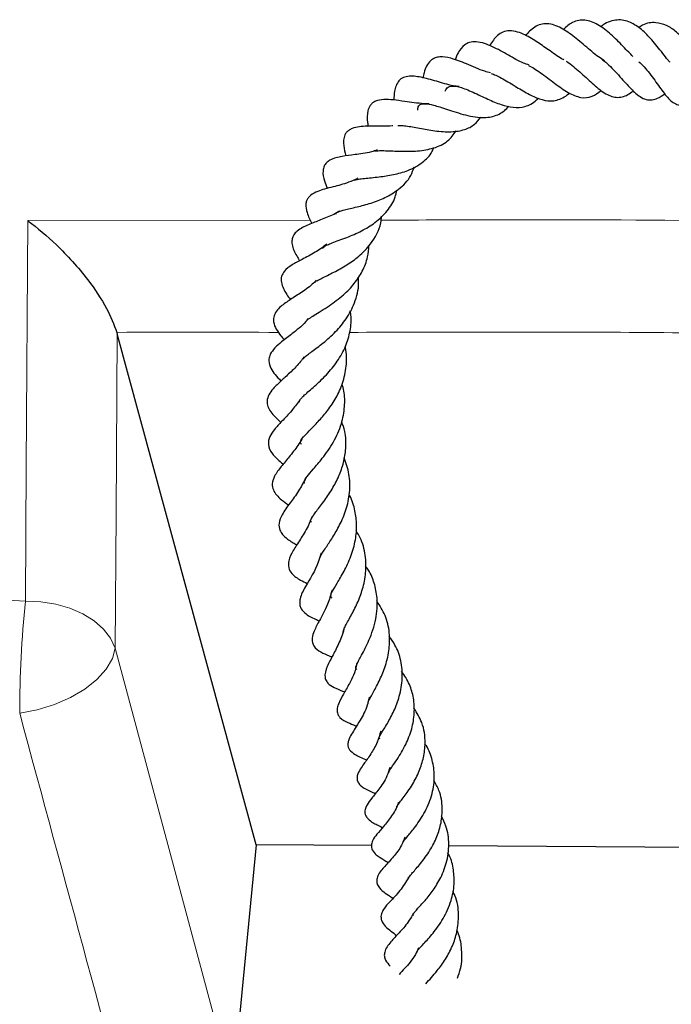
# Model space of a CAD drawing. Units: millimetres. Extents: x 0 to 420, y 0 to 297.
# Drawn here: x 302 to 309, y 148 to 158 of the extents above; entities that cross this region are included whole.
import ezdxf

# ---------------------------------------------------------------- set-up
doc = ezdxf.new("R2010")
doc.units = ezdxf.units.MM

msp = doc.modelspace()

# ---------------------------------------------------------------- linework, layer by layer
at = {"color": 8, "linetype": 'Continuous', "lineweight": 18}
msp.add_line((302.5269, 155.9372), (305.26, 155.9402), dxfattribs=at)
at = {"color": 7, "linetype": 'Continuous', "lineweight": 25}
for p, q in [((303.3884, 154.8564), (303.3925, 154.8421)), ((304.7376, 149.9032), (303.3925, 154.8421)), ((304.7376, 149.9032), (304.5091, 147.5752)), ((305.8507, 149.8965), (304.7376, 149.9032)), ((310.0202, 149.8715), (306.5973, 149.892))]:
    msp.add_line(p, q, dxfattribs=at)
at = {"color": 8, "linetype": 'Continuous', "lineweight": 18, "flags": 128}
for points in [[(273.4457, 156.8945), (275.1556, 156.4225), (276.8842, 155.9739), (278.6307, 155.5489), (280.394, 155.1477), (282.1732, 154.7705), (283.9672, 154.4176), (285.7751, 154.0892), (287.5959, 153.7854), (289.4286, 153.5065), (291.2721, 153.2524), (293.1255, 153.0235), (294.9877, 152.8199), (296.8576, 152.6415), (298.7344, 152.4886), (300.6168, 152.3613), (302.5039, 152.2595)], [(302.5039, 152.2595), (302.5121, 153.5663), (302.5269, 155.9372)], [(303.3925, 154.8421), (303.3812, 153.1051), (303.3727, 151.8049)], [(302.5039, 152.2595), (302.6525, 152.2523), (302.7972, 152.2285), (302.934, 152.1888), (303.0587, 152.1342), (303.1678, 152.0664), (303.2582, 151.9874), (303.3271, 151.8993), (303.3727, 151.8049)], [(302.4489, 151.1741), (302.6189, 151.2069), (302.785, 151.2583), (302.9406, 151.3264), (303.0795, 151.4083), (303.1963, 151.5009), (303.2862, 151.6006), (303.3458, 151.7032), (303.3727, 151.8049)]]:
    msp.add_lwpolyline(points, dxfattribs=at)
at = {"color": 8, "linetype": 'Continuous', "lineweight": 18}
msp.add_arc((313.9085, 151.1372), 11.4597, 174.37979, 179.81527, dxfattribs=at)
for centre, major_axis, ratio, start_param, end_param in [((309.9074, 190.7358), (-78.8152, 301.1194), 0.052331, 1.686738, 1.700915), ((309.0546, 190.6085), (-79.653, 301.224), 0.053217, 1.688003, 1.704076)]:
    msp.add_ellipse(centre, major_axis=major_axis, ratio=ratio, start_param=start_param, end_param=end_param, dxfattribs=at)
at = {"color": 7, "linetype": 'Continuous', "lineweight": 25}
for points, knots in [([(308.1054, 157.483), (308.0865, 157.4947), (308.0469, 157.519), (307.9622, 157.5874), (307.8509, 157.6852), (307.7409, 157.7696), (307.6521, 157.8179), (307.5836, 157.8388), (307.5192, 157.8419), (307.4608, 157.8276), (307.4066, 157.7917), (307.3685, 157.7579), (307.3505, 157.7323), (307.3461, 157.726)], [0, 0, 0, 0, 0.074102, 0.155534, 0.320322, 0.478702, 0.559629, 0.645455, 0.736624, 0.826423, 0.905009, 0.976693, 1, 1, 1, 1]), ([(308.3799, 157.5251), (308.3666, 157.538), (308.3359, 157.5675), (308.2652, 157.6423), (308.1884, 157.7206), (308.1056, 157.7907), (308.0217, 157.8459), (307.9376, 157.878), (307.8559, 157.874), (307.7848, 157.8532), (307.7371, 157.8114), (307.7077, 157.7858)], [0, 0, 0, 0, 0.064011, 0.147367, 0.321493, 0.411896, 0.502248, 0.681641, 0.770411, 0.858887, 1, 1, 1, 1]), ([(308.7399, 157.4673), (308.733, 157.4749), (308.7105, 157.5), (308.6688, 157.5537), (308.6171, 157.62), (308.5496, 157.7019), (308.4642, 157.788), (308.3493, 157.8654), (308.2493, 157.8835), (308.161, 157.8647), (308.1065, 157.8419), (308.0779, 157.8169), (308.0714, 157.8112)], [0, 0, 0, 0, 0.038569, 0.126737, 0.214661, 0.298788, 0.448627, 0.596757, 0.77819, 0.876505, 0.971826, 1, 1, 1, 1]), ([(309.109, 157.3417), (309.0998, 157.3529), (309.0773, 157.3804), (309.0333, 157.4503), (308.9761, 157.5449), (308.9006, 157.6547), (308.8118, 157.759), (308.7065, 157.8291), (308.5962, 157.8576), (308.5027, 157.847), (308.4476, 157.8104), (308.4347, 157.8018)], [0, 0, 0, 0, 0.063376, 0.156426, 0.267732, 0.375909, 0.537128, 0.663792, 0.796185, 0.952014, 1, 1, 1, 1]), ([(307.712, 157.4928), (307.7103, 157.4935), (307.6672, 157.5104), (307.5819, 157.5764), (307.4565, 157.6626), (307.3541, 157.7264), (307.2607, 157.7644), (307.1901, 157.7759), (307.1242, 157.7632), (307.0556, 157.7218), (307.0185, 157.6646), (306.9951, 157.6286)], [0, 0, 0, 0, 0.006351, 0.162766, 0.306833, 0.467995, 0.560697, 0.66498, 0.761424, 0.849779, 1, 1, 1, 1]), ([(307.3761, 157.4407), (307.3581, 157.4466), (307.2926, 157.4681), (307.1704, 157.5414), (307.0445, 157.6099), (306.9426, 157.6521), (306.8647, 157.6679), (306.8017, 157.6624), (306.7452, 157.6345), (306.693, 157.574), (306.6702, 157.5143), (306.6614, 157.4911)], [0, 0, 0, 0, 0.060984, 0.222229, 0.400196, 0.498316, 0.603075, 0.699891, 0.783215, 0.915896, 1, 1, 1, 1]), ([(307.0027, 157.3646), (306.9841, 157.3694), (306.9369, 157.3816), (306.8577, 157.4158), (306.7438, 157.4638), (306.6322, 157.5078), (306.5281, 157.5245), (306.4644, 157.5118), (306.4183, 157.4836), (306.383, 157.4327), (306.3607, 157.3761), (306.3538, 157.3345), (306.351, 157.3181)], [0, 0, 0, 0, 0.061798, 0.15664, 0.261167, 0.460761, 0.605328, 0.675092, 0.755943, 0.846508, 0.939521, 1, 1, 1, 1]), ([(307.736, 157.4769), (307.739, 157.4752), (307.7612, 157.4625), (307.8051, 157.428), (307.8661, 157.3762), (307.9472, 157.3012), (308.0275, 157.2276), (308.1043, 157.1699), (308.1639, 157.1388), (308.22, 157.1264), (308.2747, 157.1301), (308.3307, 157.1513), (308.3673, 157.1773), (308.3849, 157.1897)], [0, 0, 0, 0, 0.01389, 0.101864, 0.190445, 0.278698, 0.454116, 0.544363, 0.637051, 0.734035, 0.830092, 0.918523, 1, 1, 1, 1]), ([(308.076, 157.4996), (308.09, 157.4894), (308.1238, 157.4648), (308.1798, 157.4107), (308.2409, 157.3449), (308.3129, 157.2637), (308.3828, 157.1865), (308.4512, 157.1317), (308.5063, 157.1041), (308.5638, 157.1019), (308.6223, 157.1174), (308.6651, 157.147), (308.6893, 157.1637)], [0, 0, 0, 0, 0.064952, 0.156735, 0.254266, 0.351597, 0.518489, 0.611127, 0.711629, 0.808756, 0.891913, 1, 1, 1, 1]), ([(308.4375, 157.4734), (308.4547, 157.4568), (308.4899, 157.4228), (308.5413, 157.3605), (308.5917, 157.2933), (308.6539, 157.2061), (308.7123, 157.1266), (308.7717, 157.0755), (308.8168, 157.0537), (308.8638, 157.0518), (308.9192, 157.0696), (308.9599, 157.0977), (308.9805, 157.112)], [0, 0, 0, 0, 0.084242, 0.172735, 0.266986, 0.360417, 0.537863, 0.63171, 0.725748, 0.818174, 0.907656, 1, 1, 1, 1]), ([(307.0096, 157.3589), (307.0237, 157.3539), (307.0533, 157.3435), (307.109, 157.3157), (307.172, 157.2798), (307.2582, 157.227), (307.3624, 157.1636), (307.4793, 157.1093), (307.5951, 157.0847), (307.6826, 157.1111), (307.7432, 157.1481), (307.764, 157.1687), (307.7665, 157.1711)], [0, 0, 0, 0, 0.068409, 0.142967, 0.223184, 0.305571, 0.451762, 0.585904, 0.728395, 0.901339, 0.988308, 1, 1, 1, 1]), ([(307.3714, 157.4373), (307.3888, 157.4282), (307.4245, 157.4095), (307.51, 157.3514), (307.6227, 157.2643), (307.7551, 157.169), (307.8752, 157.1197), (307.9802, 157.1264), (308.044, 157.1737), (308.0729, 157.1951)], [0, 0, 0, 0, 0.079803, 0.164078, 0.345361, 0.525581, 0.699721, 0.864225, 1, 1, 1, 1]), ([(306.6997, 157.2332), (306.6873, 157.2343), (306.6199, 157.2406), (306.4956, 157.2807), (306.3471, 157.3218), (306.2368, 157.3394), (306.1553, 157.3222), (306.1178, 157.2944), (306.0881, 157.245), (306.0702, 157.1797), (306.0688, 157.1315), (306.068, 157.1028)], [0, 0, 0, 0, 0.038689, 0.210308, 0.385928, 0.556696, 0.644027, 0.737088, 0.820005, 0.892699, 1, 1, 1, 1]), ([(306.5645, 157.1894), (306.5683, 157.1975), (306.5805, 157.2237), (306.6091, 157.2368), (306.6559, 157.2392), (306.7062, 157.2288), (306.765, 157.2084), (306.8558, 157.1689), (306.9725, 157.1119), (307.1057, 157.0563), (307.2267, 157.0262), (307.3432, 157.0345), (307.4201, 157.0736), (307.4589, 157.1147), (307.4642, 157.1204)], [0, 0, 0, 0, 0.054258, 0.17755, 0.246037, 0.312183, 0.374532, 0.434515, 0.552246, 0.655628, 0.755044, 0.861075, 0.980881, 1, 1, 1, 1]), ([(306.4102, 157.0664), (306.394, 157.0664), (306.345, 157.0665), (306.2642, 157.0763), (306.1597, 157.0911), (306.0663, 157.1045), (305.974, 157.1102), (305.904, 157.0999), (305.8615, 157.0757), (305.8326, 157.0454), (305.8082, 156.9812), (305.8099, 156.9121), (305.8175, 156.8595), (305.8193, 156.847)], [0, 0, 0, 0, 0.048838, 0.147642, 0.244136, 0.383577, 0.509849, 0.624157, 0.668175, 0.714971, 0.795785, 0.951304, 1, 1, 1, 1]), ([(306.2992, 157.0059), (306.3, 157.0171), (306.302, 157.0455), (306.3296, 157.0647), (306.37, 157.0695), (306.4359, 157.0583), (306.5124, 157.0359), (306.5863, 157.0117), (306.6709, 156.9836), (306.7624, 156.9562), (306.8549, 156.9372), (306.9636, 156.9294), (307.0723, 156.9517), (307.1453, 157.0015), (307.1767, 157.0396), (307.1793, 157.0427)], [0, 0, 0, 0, 0.068739, 0.172928, 0.271122, 0.368324, 0.423686, 0.484369, 0.548817, 0.617234, 0.688989, 0.75896, 0.880118, 0.989964, 1, 1, 1, 1]), ([(306.1053, 156.8566), (306.1146, 156.8572), (306.1332, 156.8584), (306.2007, 156.8516), (306.3156, 156.8299), (306.4408, 156.8066), (306.5456, 156.7957), (306.6449, 156.7941), (306.7489, 156.8117), (306.8458, 156.8575), (306.8892, 156.9116), (306.9085, 156.9357)], [0, 0, 0, 0, 0.074154, 0.148585, 0.300768, 0.450876, 0.534331, 0.616824, 0.763047, 0.894509, 1, 1, 1, 1]), ([(306.0598, 156.8536), (306.0568, 156.8533), (305.9961, 156.8461), (305.8781, 156.8517), (305.7572, 156.8492), (305.675, 156.8339), (305.63, 156.8099), (305.6023, 156.7835), (305.5842, 156.7481), (305.5787, 156.6676), (305.5906, 156.6154), (305.6028, 156.5708), (305.6051, 156.5622)], [0, 0, 0, 0, 0.009948, 0.201477, 0.415574, 0.525254, 0.580186, 0.636177, 0.734159, 0.814526, 0.9641, 1, 1, 1, 1]), ([(305.8843, 156.6087), (305.8879, 156.6097), (305.8968, 156.6122), (305.9404, 156.6142), (306.0019, 156.6128), (306.0745, 156.6096), (306.1724, 156.6062), (306.3039, 156.6071), (306.4591, 156.6349), (306.5891, 156.6934), (306.645, 156.7694), (306.6706, 156.8041)], [0, 0, 0, 0, 0.056798, 0.142394, 0.22779, 0.309454, 0.382489, 0.527308, 0.686199, 0.85634, 1, 1, 1, 1]), ([(305.9072, 156.6206), (305.8884, 156.6139), (305.8144, 156.5877), (305.688, 156.5755), (305.5663, 156.5577), (305.4721, 156.5382), (305.416, 156.499), (305.3898, 156.4618), (305.3769, 156.4001), (305.3938, 156.3275), (305.4151, 156.2724), (305.4244, 156.2483)], [0, 0, 0, 0, 0.059318, 0.23314, 0.399276, 0.573667, 0.634283, 0.68273, 0.748762, 0.889686, 1, 1, 1, 1]), ([(305.6812, 156.325), (305.6829, 156.3265), (305.6861, 156.3292), (305.7239, 156.3379), (305.8003, 156.3474), (305.9172, 156.3576), (306.0654, 156.3788), (306.2161, 156.4201), (306.3441, 156.493), (306.4251, 156.5711), (306.4485, 156.6278), (306.4537, 156.6404)], [0, 0, 0, 0, 0.078531, 0.147824, 0.226258, 0.380997, 0.514603, 0.653481, 0.815536, 0.959269, 1, 1, 1, 1]), ([(305.51, 155.9982), (305.5099, 155.9985), (305.5067, 156.007), (305.5131, 156.0121), (305.5188, 156.0173), (305.5454, 156.0287), (305.5873, 156.0409), (305.6433, 156.0541), (305.7297, 156.0738), (305.8464, 156.104), (305.9882, 156.1571), (306.1267, 156.2419), (306.2258, 156.3416), (306.2552, 156.428), (306.2648, 156.4564)], [0, 0, 0, 0, 0.003225, 0.1034981, 0.2110647, 0.2724736, 0.337052, 0.3987835, 0.4584493, 0.5673155, 0.6724451, 0.7883711, 0.9304944, 1, 1, 1, 1]), ([(305.7191, 156.346), (305.6892, 156.3323), (305.6067, 156.2945), (305.4963, 156.2682), (305.3995, 156.2419), (305.3324, 156.2212), (305.2705, 156.1912), (305.2347, 156.152), (305.2231, 156.1288), (305.2127, 156.0864), (305.2254, 156.0168), (305.2475, 155.9647), (305.2664, 155.9269), (305.2753, 155.9091)], [0, 0, 0, 0, 0.096231, 0.265321, 0.372646, 0.468567, 0.574013, 0.626661, 0.683244, 0.735972, 0.841101, 0.924832, 1, 1, 1, 1]), ([(305.3834, 155.668), (305.383, 155.6692), (305.3793, 155.6806), (305.3832, 155.673), (305.3889, 155.6854), (305.423, 155.7031), (305.4902, 155.7298), (305.6064, 155.7701), (305.7528, 155.8323), (305.8939, 155.9173), (306.0071, 156.027), (306.0767, 156.1354), (306.0925, 156.2083), (306.0973, 156.2301)], [0, 0, 0, 0, 0.014819, 0.146079, 0.254439, 0.30571, 0.364074, 0.490306, 0.607713, 0.716084, 0.836264, 0.950817, 1, 1, 1, 1]), ([(305.5422, 156.0303), (305.5398, 156.0286), (305.4962, 155.9965), (305.4031, 155.9621), (305.2771, 155.9099), (305.1897, 155.8763), (305.1242, 155.8315), (305.0937, 155.7932), (305.0801, 155.7489), (305.084, 155.6802), (305.1163, 155.616), (305.147, 155.5649), (305.1564, 155.5493)], [0, 0, 0, 0, 0.008686, 0.158383, 0.31137, 0.493225, 0.579568, 0.644981, 0.692621, 0.75401, 0.924607, 1, 1, 1, 1]), ([(302.5269, 155.9372), (302.5274, 155.9368), (302.6202, 155.868), (302.7684, 155.7427), (302.9625, 155.5431), (303.1314, 155.34), (303.2942, 155.102), (303.3591, 154.9328), (303.3884, 154.8564)], [0, 0, 0, 0, 0.001427, 0.269774, 0.427358, 0.584739, 0.812391, 1, 1, 1, 1]), ([(305.295, 155.335), (305.2972, 155.3374), (305.3019, 155.3423), (305.3259, 155.3571), (305.3703, 155.3804), (305.4248, 155.4067), (305.5056, 155.4466), (305.6113, 155.5045), (305.7373, 155.5938), (305.8624, 155.7253), (305.9392, 155.8601), (305.9481, 155.9589), (305.95, 155.9808)], [0, 0, 0, 0, 0.071622, 0.147259, 0.220423, 0.290859, 0.359499, 0.485624, 0.606446, 0.746037, 0.943739, 1, 1, 1, 1]), ([(305.421, 155.7095), (305.3828, 155.6818), (305.2991, 155.6215), (305.1805, 155.563), (305.0858, 155.514), (305.0099, 155.4565), (304.9781, 155.3979), (304.9752, 155.3244), (305.0174, 155.2428), (305.0552, 155.1899), (305.0671, 155.1731)], [0, 0, 0, 0, 0.137469, 0.300401, 0.445394, 0.576992, 0.657499, 0.751258, 0.921222, 1, 1, 1, 1]), ([(305.2202, 154.9646), (305.222, 154.9672), (305.2255, 154.9723), (305.2499, 154.992), (305.3162, 155.035), (305.4348, 155.1058), (305.5748, 155.209), (305.6874, 155.3242), (305.7679, 155.448), (305.8175, 155.5731), (305.8243, 155.6591), (305.8272, 155.6962)], [0, 0, 0, 0, 0.063315, 0.123672, 0.199396, 0.372711, 0.527231, 0.654518, 0.777742, 0.904241, 1, 1, 1, 1]), ([(305.3183, 155.361), (305.3055, 155.3479), (305.2565, 155.2976), (305.1591, 155.233), (305.0524, 155.1639), (304.9759, 155.1121), (304.9245, 155.0555), (304.9036, 155.0067), (304.9039, 154.917), (304.9548, 154.8491), (304.9967, 154.797), (305.0074, 154.7836)], [0, 0, 0, 0, 0.051952, 0.199733, 0.35604, 0.517649, 0.599086, 0.665352, 0.721546, 0.928724, 1, 1, 1, 1]), ([(305.1865, 154.5973), (305.1904, 154.602), (305.1975, 154.6106), (305.23, 154.6368), (305.2891, 154.6813), (305.3844, 154.7515), (305.5049, 154.8577), (305.6142, 154.9876), (305.6964, 155.1464), (305.733, 155.2858), (305.7255, 155.3708), (305.724, 155.3891)], [0, 0, 0, 0, 0.085681, 0.157747, 0.226512, 0.363431, 0.505008, 0.638397, 0.78508, 0.953926, 1, 1, 1, 1]), ([(305.1541, 154.1818), (305.1537, 154.1839), (305.1529, 154.1882), (305.1575, 154.1991), (305.1705, 154.2169), (305.2047, 154.2524), (305.2878, 154.3237), (305.401, 154.4273), (305.5119, 154.5558), (305.5968, 154.6988), (305.6454, 154.8511), (305.6617, 154.9744), (305.6494, 155.0454), (305.6463, 155.0635)], [0, 0, 0, 0, 0.084391, 0.169909, 0.217029, 0.267231, 0.382771, 0.504941, 0.625278, 0.741044, 0.849054, 0.961426, 1, 1, 1, 1]), ([(305.2392, 154.9915), (305.2315, 154.9811), (305.1849, 154.9187), (305.087, 154.8475), (304.9886, 154.7694), (304.9192, 154.7123), (304.8718, 154.6505), (304.8549, 154.5928), (304.8721, 154.5007), (304.9273, 154.4392), (304.9712, 154.3914), (304.9764, 154.3857)], [0, 0, 0, 0, 0.03612, 0.217641, 0.373591, 0.490188, 0.59235, 0.665767, 0.766306, 0.9723, 1, 1, 1, 1]), ([(305.1756, 153.7727), (305.1719, 153.7773), (305.162, 153.7896), (305.1648, 153.8093), (305.188, 153.8424), (305.2626, 153.9185), (305.3465, 154.0039), (305.4327, 154.1049), (305.5135, 154.2248), (305.5797, 154.369), (305.6119, 154.5327), (305.615, 154.6544), (305.5977, 154.7149), (305.5969, 154.7175)], [0, 0, 0, 0, 0.070956, 0.189218, 0.315315, 0.411108, 0.496504, 0.582172, 0.67511, 0.771383, 0.8804, 0.994773, 1, 1, 1, 1]), ([(305.1979, 154.6185), (305.1876, 154.6038), (305.1496, 154.5494), (305.0719, 154.4741), (304.9818, 154.3913), (304.9206, 154.3354), (304.867, 154.2719), (304.8405, 154.2117), (304.8436, 154.1515), (304.8684, 154.0977), (304.9155, 154.0398), (304.9521, 154.0052), (304.9739, 153.9846)], [0, 0, 0, 0, 0.050296, 0.186048, 0.320094, 0.468368, 0.558988, 0.644253, 0.711117, 0.783576, 0.870995, 1, 1, 1, 1]), ([(305.2057, 153.3987), (305.205, 153.3994), (305.1953, 153.4095), (305.2035, 153.4076), (305.2004, 153.4198), (305.2201, 153.4548), (305.2908, 153.5371), (305.3843, 153.6461), (305.4871, 153.7914), (305.5653, 153.9647), (305.5957, 154.1329), (305.5942, 154.2634), (305.5743, 154.3343), (305.568, 154.3566)], [0, 0, 0, 0, 0.007048, 0.107446, 0.192733, 0.293103, 0.383345, 0.48656, 0.617423, 0.743997, 0.854877, 0.954233, 1, 1, 1, 1]), ([(305.1544, 154.1982), (305.1297, 154.1643), (305.0731, 154.0865), (304.9855, 153.9983), (304.9173, 153.9258), (304.8633, 153.8483), (304.8452, 153.7648), (304.8884, 153.6784), (304.9527, 153.6209), (304.993, 153.5875), (304.9986, 153.5829)], [0, 0, 0, 0, 0.126606, 0.29065, 0.437463, 0.545976, 0.659425, 0.809208, 0.973755, 1, 1, 1, 1]), ([(305.2706, 153.0203), (305.2676, 153.0259), (305.2593, 153.0417), (305.266, 153.0466), (305.2878, 153.0846), (305.3225, 153.1327), (305.3867, 153.2149), (305.47, 153.3353), (305.538, 153.4641), (305.5852, 153.5975), (305.6076, 153.7433), (305.605, 153.8788), (305.5752, 153.9628), (305.5641, 153.9941)], [0, 0, 0, 0, 0.0752, 0.210111, 0.262143, 0.315584, 0.427635, 0.534297, 0.632594, 0.725274, 0.819215, 0.932735, 1, 1, 1, 1]), ([(305.1869, 153.8464), (305.1836, 153.8394), (305.1597, 153.787), (305.0957, 153.7036), (305.0106, 153.5976), (304.9551, 153.5319), (304.9102, 153.463), (304.8903, 153.4078), (304.8932, 153.3612), (304.9051, 153.3228), (304.9337, 153.2806), (304.9878, 153.2315), (305.0281, 153.2031), (305.0508, 153.1871)], [0, 0, 0, 0, 0.021558, 0.159664, 0.305294, 0.466269, 0.543849, 0.639472, 0.68293, 0.716428, 0.791198, 0.882076, 1, 1, 1, 1]), ([(305.3548, 152.6759), (305.3558, 152.6809), (305.3574, 152.6899), (305.3788, 152.7275), (305.4183, 152.7874), (305.4761, 152.8729), (305.5477, 152.9954), (305.6105, 153.1424), (305.6464, 153.31), (305.6434, 153.4838), (305.6061, 153.5925), (305.5883, 153.6447)], [0, 0, 0, 0, 0.0890913, 0.1593979, 0.2231266, 0.3380958, 0.4558671, 0.5835162, 0.7222274, 0.8668863, 1, 1, 1, 1]), ([(305.2178, 153.452), (305.1943, 153.4081), (305.1448, 153.3156), (305.0597, 153.2009), (304.9921, 153.1108), (304.9519, 153.0127), (304.96, 152.9504), (304.9914, 152.8994), (305.0488, 152.848), (305.0985, 152.8192), (305.1293, 152.8014)], [0, 0, 0, 0, 0.146653, 0.3092, 0.486476, 0.604755, 0.70816, 0.778769, 0.8628, 1, 1, 1, 1]), ([(305.4731, 152.2855), (305.468, 152.2888), (305.4568, 152.2959), (305.4578, 152.3182), (305.4707, 152.3476), (305.5184, 152.43), (305.5872, 152.545), (305.6556, 152.6897), (305.6999, 152.8435), (305.7135, 152.994), (305.6933, 153.1362), (305.6673, 153.2358), (305.6369, 153.2823), (305.6347, 153.2857)], [0, 0, 0, 0, 0.092204, 0.203328, 0.292721, 0.386903, 0.491164, 0.598262, 0.706329, 0.800943, 0.891542, 0.992204, 1, 1, 1, 1]), ([(305.2797, 153.0828), (305.2664, 153.0494), (305.2325, 152.9646), (305.157, 152.8457), (305.098, 152.7543), (305.0497, 152.666), (305.0445, 152.5811), (305.0871, 152.5088), (305.1554, 152.4659), (305.2078, 152.4396), (305.229, 152.429)], [0, 0, 0, 0, 0.103573, 0.262771, 0.439071, 0.586666, 0.67373, 0.757249, 0.901952, 1, 1, 1, 1]), ([(305.582, 151.9449), (305.5816, 151.9451), (305.5721, 151.9512), (305.5813, 151.9498), (305.5742, 151.9555), (305.5821, 151.9811), (305.6054, 152.0302), (305.6592, 152.1244), (305.7222, 152.2498), (305.7751, 152.3965), (305.8039, 152.5558), (305.7935, 152.7257), (305.7564, 152.8571), (305.7133, 152.9217), (305.7033, 152.9368)], [0, 0, 0, 0, 0.003167, 0.088128, 0.20024, 0.263206, 0.319298, 0.426199, 0.529615, 0.626846, 0.732345, 0.846531, 0.964216, 1, 1, 1, 1]), ([(305.3656, 152.7222), (305.3577, 152.6957), (305.3186, 152.5651), (305.2268, 152.4279), (305.1629, 152.3076), (305.1556, 152.2348), (305.1646, 152.1918), (305.2171, 152.1252), (305.2807, 152.0974), (305.3345, 152.0727), (305.3465, 152.0672)], [0, 0, 0, 0, 0.080115, 0.393699, 0.566013, 0.636408, 0.69019, 0.786968, 0.952483, 1, 1, 1, 1]), ([(305.7088, 151.5984), (305.7044, 151.6029), (305.6967, 151.611), (305.7003, 151.6212), (305.7095, 151.6466), (305.7311, 151.689), (305.7677, 151.7567), (305.8349, 151.8857), (305.9004, 152.0792), (305.915, 152.2726), (305.8827, 152.4304), (305.8423, 152.5343), (305.8045, 152.5842), (305.7945, 152.5975)], [0, 0, 0, 0, 0.111546, 0.199468, 0.278053, 0.322906, 0.375455, 0.498364, 0.64239, 0.777172, 0.875788, 0.966964, 1, 1, 1, 1]), ([(305.4701, 152.3642), (305.4569, 152.3177), (305.434, 152.2368), (305.3859, 152.141), (305.3396, 152.0542), (305.3031, 151.989), (305.2779, 151.9151), (305.2774, 151.8666), (305.2972, 151.8089), (305.3675, 151.7615), (305.4201, 151.7395), (305.4608, 151.7226), (305.4706, 151.7185)], [0, 0, 0, 0, 0.139361, 0.242344, 0.348964, 0.517217, 0.61085, 0.652496, 0.709767, 0.830462, 0.959098, 1, 1, 1, 1]), ([(305.8183, 151.2734), (305.8185, 151.2754), (305.8189, 151.2793), (305.8266, 151.2992), (305.8439, 151.3324), (305.8805, 151.3974), (305.9333, 151.4954), (305.9916, 151.637), (306.0279, 151.7943), (306.0295, 151.9595), (305.9938, 152.12), (305.9331, 152.2142), (305.9038, 152.2598)], [0, 0, 0, 0, 0.054738, 0.106794, 0.162301, 0.224328, 0.349912, 0.472966, 0.606343, 0.730261, 0.869522, 1, 1, 1, 1]), ([(305.5889, 152.0079), (305.5888, 152.0072), (305.5817, 151.9533), (305.5389, 151.8575), (305.4799, 151.7327), (305.4203, 151.6315), (305.3933, 151.5365), (305.4142, 151.4835), (305.4516, 151.4432), (305.5132, 151.4111), (305.5643, 151.3915), (305.5931, 151.3805)], [0, 0, 0, 0, 0.00221, 0.15946, 0.32354, 0.49195, 0.651465, 0.716823, 0.76785, 0.869302, 1, 1, 1, 1]), ([(305.9353, 150.9286), (305.9311, 150.9308), (305.9213, 150.9359), (305.925, 150.9377), (305.9301, 150.9501), (305.9459, 150.9789), (305.9717, 151.0202), (306.0142, 151.0896), (306.0711, 151.1947), (306.1273, 151.3435), (306.1565, 151.5113), (306.1419, 151.6814), (306.095, 151.8187), (306.0433, 151.89), (306.0236, 151.9171)], [0, 0, 0, 0, 0.084021, 0.192828, 0.243914, 0.298669, 0.353186, 0.406063, 0.504369, 0.603689, 0.716116, 0.828401, 0.9348, 1, 1, 1, 1]), ([(305.7077, 151.6555), (305.7071, 151.6497), (305.6993, 151.5753), (305.6388, 151.4655), (305.582, 151.3583), (305.5417, 151.2906), (305.5188, 151.2274), (305.5179, 151.1845), (305.5306, 151.1532), (305.5619, 151.1132), (305.6276, 151.0813), (305.6702, 151.0663), (305.7041, 151.0511), (305.7071, 151.0499)], [0, 0, 0, 0, 0.017291, 0.221345, 0.38184, 0.541209, 0.610295, 0.667522, 0.697444, 0.731655, 0.859537, 0.987988, 1, 1, 1, 1]), ([(306.0158, 150.6004), (306.016, 150.5999), (306.0165, 150.5979), (306.0153, 150.5983), (306.0171, 150.6043), (306.0268, 150.6226), (306.0565, 150.6652), (306.1126, 150.7461), (306.1831, 150.8629), (306.2444, 151.0188), (306.271, 151.174), (306.2627, 151.3193), (306.2235, 151.4594), (306.1707, 151.54), (306.1431, 151.582)], [0, 0, 0, 0, 0.019257, 0.08256, 0.130037, 0.18115, 0.242343, 0.313503, 0.44801, 0.569341, 0.679758, 0.788218, 0.889459, 1, 1, 1, 1]), ([(305.8297, 151.3293), (305.8238, 151.3027), (305.8047, 151.2179), (305.7498, 151.1182), (305.6959, 151.0311), (305.6596, 150.9748), (305.6306, 150.9245), (305.6217, 150.8721), (305.6257, 150.8466), (305.6399, 150.8143), (305.6946, 150.7715), (305.7423, 150.7516), (305.7833, 150.7333), (305.8052, 150.7235)], [0, 0, 0, 0, 0.082389, 0.262807, 0.383168, 0.488958, 0.585262, 0.629847, 0.678541, 0.724016, 0.818588, 0.903109, 1, 1, 1, 1]), ([(306.103, 150.2632), (306.0998, 150.2652), (306.0878, 150.2727), (306.0945, 150.266), (306.0998, 150.2798), (306.1308, 150.3203), (306.1793, 150.3829), (306.2477, 150.4792), (306.3157, 150.6108), (306.3594, 150.7477), (306.3771, 150.907), (306.355, 151.0756), (306.291, 151.1783), (306.2626, 151.2238)], [0, 0, 0, 0, 0.04227, 0.160798, 0.278187, 0.332568, 0.385141, 0.49063, 0.587575, 0.673491, 0.765357, 0.89596, 1, 1, 1, 1]), ([(305.942, 151.0017), (305.9316, 150.9648), (305.9078, 150.8811), (305.8408, 150.7714), (305.785, 150.6943), (305.7437, 150.6365), (305.7163, 150.588), (305.7113, 150.5487), (305.7147, 150.5211), (305.7314, 150.4881), (305.7772, 150.4505), (305.8294, 150.4262), (305.872, 150.4058), (305.889, 150.3976)], [0, 0, 0, 0, 0.116361, 0.264034, 0.430785, 0.52978, 0.626087, 0.658649, 0.680639, 0.721724, 0.782092, 0.912973, 1, 1, 1, 1]), ([(306.1591, 149.9287), (306.1588, 149.9292), (306.1583, 149.93), (306.1745, 149.9535), (306.2127, 149.9991), (306.2847, 150.0858), (306.375, 150.222), (306.4443, 150.3926), (306.4674, 150.5643), (306.444, 150.72), (306.408, 150.8239), (306.3736, 150.8705), (306.369, 150.8767)], [0, 0, 0, 0, 0.072355, 0.133808, 0.189957, 0.303909, 0.451104, 0.600332, 0.737406, 0.860927, 0.981529, 1, 1, 1, 1]), ([(306.0279, 150.6514), (306.0198, 150.623), (305.9955, 150.5376), (305.9223, 150.4397), (305.8581, 150.3572), (305.8164, 150.3058), (305.7932, 150.2596), (305.787, 150.23), (305.7878, 150.2071), (305.7962, 150.1806), (305.8395, 150.1271), (305.892, 150.1046), (305.9417, 150.0774), (305.959, 150.0679)], [0, 0, 0, 0, 0.089925, 0.270488, 0.429212, 0.551501, 0.60385, 0.632118, 0.66686, 0.708427, 0.755601, 0.914836, 1, 1, 1, 1]), ([(306.2134, 149.5825), (306.2123, 149.5841), (306.2084, 149.5902), (306.2117, 149.585), (306.2266, 149.6065), (306.2589, 149.6443), (306.3262, 149.7186), (306.4173, 149.841), (306.4876, 149.9773), (306.5296, 150.1171), (306.5411, 150.2686), (306.5203, 150.4105), (306.4727, 150.4936), (306.4542, 150.5259)], [0, 0, 0, 0, 0.049621, 0.179034, 0.224956, 0.27255, 0.385199, 0.502082, 0.606533, 0.702316, 0.800868, 0.922664, 1, 1, 1, 1]), ([(306.1129, 150.3124), (306.112, 150.309), (306.098, 150.2587), (306.0437, 150.1767), (305.9644, 150.0713), (305.9115, 150.0133), (305.867, 149.9586), (305.8465, 149.899), (305.8584, 149.8441), (305.911, 149.7929), (305.9571, 149.7677), (305.9995, 149.7411), (306.0146, 149.7317)], [0, 0, 0, 0, 0.010579, 0.158344, 0.313735, 0.477351, 0.593088, 0.650678, 0.70029, 0.7823, 0.922755, 1, 1, 1, 1]), ([(306.2576, 149.2197), (306.2561, 149.2216), (306.2508, 149.2278), (306.2549, 149.2252), (306.2512, 149.2237), (306.2591, 149.2392), (306.2888, 149.2758), (306.3566, 149.3479), (306.439, 149.448), (306.5197, 149.5741), (306.5838, 149.7295), (306.6074, 149.9067), (306.5876, 150.0621), (306.5445, 150.1453), (306.529, 150.1754)], [0, 0, 0, 0, 0.026989, 0.09073, 0.191789, 0.255628, 0.312595, 0.412732, 0.501759, 0.593537, 0.701942, 0.81967, 0.934838, 1, 1, 1, 1]), ([(306.1747, 149.9763), (306.1646, 149.9499), (306.1359, 149.8749), (306.0598, 149.7821), (305.9813, 149.6917), (305.9208, 149.6312), (305.8998, 149.5607), (305.9046, 149.5229), (305.9493, 149.4517), (306.0074, 149.4254), (306.0573, 149.3877), (306.0598, 149.3857)], [0, 0, 0, 0, 0.085013, 0.241798, 0.414297, 0.582527, 0.641209, 0.693924, 0.762832, 0.987862, 1, 1, 1, 1]), ([(306.2895, 148.8648), (306.2899, 148.8659), (306.2914, 148.8706), (306.3036, 148.8875), (306.3576, 148.9476), (306.4491, 149.0468), (306.5511, 149.1882), (306.6255, 149.352), (306.6565, 149.5149), (306.6466, 149.6626), (306.6248, 149.7673), (306.593, 149.8173), (306.5883, 149.8248)], [0, 0, 0, 0, 0.030134, 0.120152, 0.226093, 0.353508, 0.489876, 0.635474, 0.758233, 0.864778, 0.979802, 1, 1, 1, 1]), ([(306.2142, 149.5905), (306.1847, 149.5441), (306.1205, 149.443), (306.0354, 149.3592), (305.9788, 149.2991), (305.9488, 149.2425), (305.9421, 149.2062), (305.9483, 149.1605), (305.9887, 149.1083), (306.0381, 149.0693), (306.0766, 149.0402), (306.0953, 149.0261)], [0, 0, 0, 0, 0.172461, 0.376146, 0.534571, 0.599582, 0.635537, 0.681537, 0.7711, 0.889164, 1, 1, 1, 1]), ([(306.3767, 148.5597), (306.4132, 148.5994), (306.4753, 148.6666), (306.5695, 148.795), (306.6374, 148.9227), (306.6852, 149.0678), (306.6992, 149.233), (306.6827, 149.3698), (306.6458, 149.44), (306.6383, 149.4542)], [0, 0, 0, 0, 0.199457, 0.338357, 0.476477, 0.61267, 0.772611, 0.953808, 1, 1, 1, 1]), ([(306.2481, 149.225), (306.2345, 149.2018), (306.1947, 149.1335), (306.117, 149.0488), (306.0366, 148.9669), (305.9782, 148.8865), (305.9742, 148.8269), (305.9893, 148.777), (306.0162, 148.748), (306.0332, 148.7297)], [0, 0, 0, 0, 0.103688, 0.304489, 0.511399, 0.714643, 0.796902, 0.870845, 1, 1, 1, 1]), ([(306.6829, 148.613), (306.6944, 148.6439), (306.7276, 148.7327), (306.7288, 148.88), (306.711, 149.005), (306.6843, 149.0642), (306.679, 149.076)], [0, 0, 0, 0, 0.206163, 0.592312, 0.918711, 1, 1, 1, 1]), ([(306.3072, 148.9082), (306.2974, 148.8862), (306.2617, 148.806), (306.1823, 148.7179), (306.137, 148.6688), (306.1199, 148.6502)], [0, 0, 0, 0, 0.190286, 0.694323, 1, 1, 1, 1])]:
    msp.add_open_spline(points, degree=3, knots=knots, dxfattribs=at)
at = {"color": 8, "linetype": 'Continuous', "lineweight": 18}
for points, knots in [([(305.9452, 155.941), (306.7195, 155.9447), (308.2414, 155.9519), (309.7633, 155.9265), (310.5109, 155.9141)], [0, 0, 0, 0, 0.508749, 1, 1, 1, 1]), ([(304.9584, 154.8566), (304.4351, 154.8581), (303.9118, 154.8597), (303.3885, 154.8564), (303.3884, 154.8564)], [0, 0, 0, 0, 0.999886, 1, 1, 1, 1]), ([(310.9407, 154.8244), (310.0474, 154.838), (308.2809, 154.865), (306.5143, 154.8594), (305.641, 154.8567)], [0, 0, 0, 0, 0.505642, 1, 1, 1, 1])]:
    msp.add_open_spline(points, degree=3, knots=knots, dxfattribs=at)

doc.saveas('drawing.dxf')
